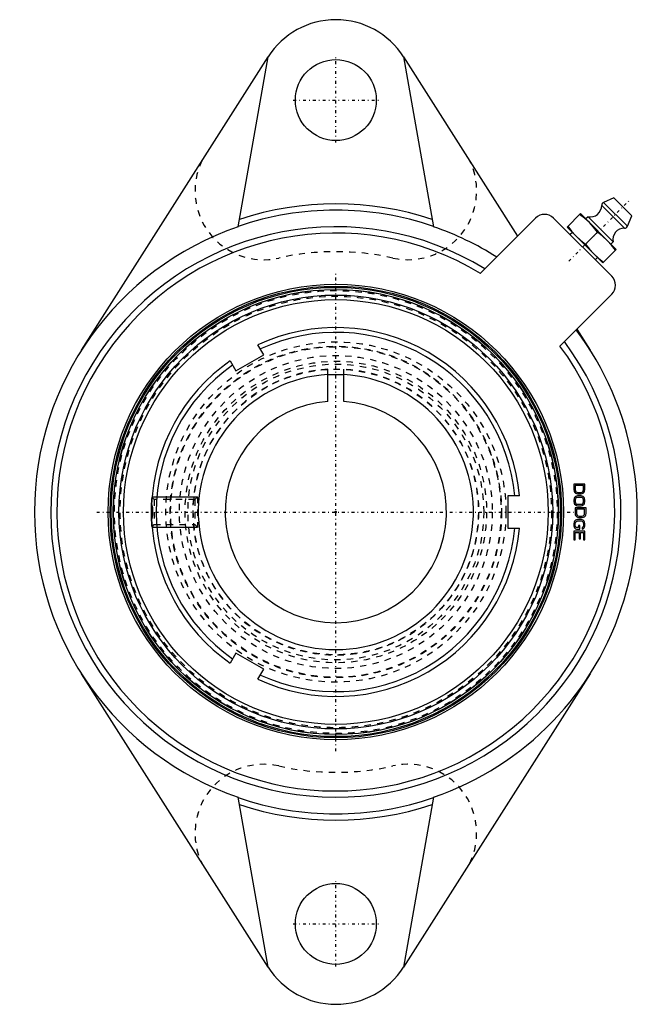
# Model space of a CAD drawing. Units: millimetres. Extents: x -50 to 50, y -78 to 78.
import ezdxf

# ---------------------------------------------------------------- set-up
doc = ezdxf.new("R2010")
doc.units = ezdxf.units.MM
doc.linetypes.add('Center', pattern=[1.5, 0.45, -0.5, 0.05, -0.5])
doc.linetypes.add('Dashed', pattern=[2, 1, -1])
for name, color, linetype, lineweight in [('AM_4', 3, 'Continuous', 25), ('AM_5', 3, 'Continuous', 25), ('AM_7', 7, 'Center', 25), ('AM_9', 6, 'Dashed', 25), ('ConnectionPoints', 7, 'Continuous', 50)]:
    doc.layers.add(name, color=color, linetype=linetype, lineweight=lineweight)

# ---------------------------------------------------------------- blocks, each defined once
blk = doc.blocks.new('2_129520_0_in_129325_0')
at = {"layer": 'AM_4'}
for radius in [35.69, 35.5, 35.18, 35.17, 34.29, 33.57]:
    blk.add_circle((0, 0), radius, dxfattribs=at)
at = {"layer": 'AM_9'}
for radius in [34.99, 34.09, 26.89, 26.12, 24.73, 23.38, 22.57]:
    blk.add_circle((0, 0), radius, dxfattribs=at)
blk = doc.blocks.new('3_129946_0_in_129325_0')
at = {"layer": 'AM_4'}
for p, q in [((-11.39, 24.84), (-12.31, 26.42)), ((-16.73, 23.87), (-15.81, 22.29)), ((-15.81, 22.29), (-11.39, 24.84)), ((-1.25, 17.46), (-1.25, 21.75)), ((-1.25, 21.75), (1.25, 21.75)), ((1.25, 17.46), (1.25, 21.75)), ((29.04, 2.55), (27.21, 2.55)), ((27.21, 2.55), (27.21, -2.55)), ((27.21, -2.55), (29.04, -2.55)), ((-15.81, -22.29), (-16.73, -23.87)), ((-11.39, -24.84), (-15.81, -22.29)), ((-12.31, -26.42), (-11.39, -24.84))]:
    blk.add_line(p, q, dxfattribs=at)
for points in [[(-29.12, -1.26), (-29.13, -1.16), (-29.15, -0.42), (-29.15, 0.34), (-29.13, 1.05), (-29.12, 1.26)], [(-29.12, 1.25), (-29.01, 0.7), (-28.96, 0.11), (-28.98, -0.45), (-29.07, -1.02), (-29.12, -1.25)]]:
    blk.add_lwpolyline(points, dxfattribs=at)
for radius, start, end in [(29.15, 5.0186, 114.9814), (28.39, 5.1533, 114.8467), (29.15, 125.0186, 177.5396), (28.39, 125.1533, 234.8467), (21.75, 93.2952, 86.7048), (17.5, 94.096, 85.904), (29.15, 182.4604, 234.9814), (29.15, 245.0186, 354.9814), (28.39, 245.1533, 354.8467)]:
    blk.add_arc((0, 0), radius, start, end, dxfattribs=at)
at = {"layer": 'AM_5'}
for p, q in [((-29.05, 2.41), (-21.86, 2.41)), ((-29.05, -2.41), (-21.86, -2.41))]:
    blk.add_line(p, q, dxfattribs=at)
at = {"layer": 'AM_9'}
for p, q in [((-1.25, 21.75), (-1.25, 22.56)), ((1.25, 21.75), (1.25, 22.56)), ((-28.72, 1.98), (-29.04, 2.31)), ((-22.29, 1.98), (-28.72, 1.98)), ((-28.72, 1.98), (-28.72, -1.98)), ((-21.86, 2.41), (-22.29, 1.98)), ((-22.29, 1.98), (-22.29, -1.98)), ((-21.86, 2.41), (-21.86, -2.41)), ((-29.12, 1.26), (-29.12, 1.3)), ((-29.06, -2.32), (-28.72, -1.98)), ((-28.72, -1.98), (-22.29, -1.98)), ((-22.29, -1.98), (-21.86, -2.41))]:
    blk.add_line(p, q, dxfattribs=at)
for points in [[(-29.12, 1.3), (-29.1, 1.65), (-29.08, 2.09), (-29.06, 2.31), (-29.06, 2.32)], [(-29.06, -2.32), (-29.07, -2.18), (-29.1, -1.78), (-29.12, -1.26)]]:
    blk.add_lwpolyline(points, dxfattribs=at)
for radius in [26.2, 23.83]:
    blk.add_circle((0, 0), radius, dxfattribs=at)
blk.add_arc((0, 0), 22.59, 93.1714, 86.8286, dxfattribs=at)
blk = doc.blocks.new('4_129494_0_in_129325_0')
at = {"layer": 'AM_4'}
for p, q in [((-40.2, 25.58), (-10.71, 71.92)), ((-15.45, 45.08), (-10.71, 71.92)), ((10.71, 71.92), (28.74, 43.6)), ((10.71, 71.92), (15.45, 45.08)), ((45.63, 44.85), (42.03, 48.46)), ((43.97, 49.63), (42.33, 48.92)), ((46.1, 45.16), (42.33, 48.92)), ((46.8, 46.8), (43.97, 49.63)), ((36.55, 45.03), (38.67, 47.15)), ((44.33, 41.5), (38.67, 47.15)), ((46.1, 45.16), (46.8, 46.8)), ((31.59, 46.45), (22.84, 37.71)), ((43.62, 37.25), (34.42, 46.45)), ((39.87, 46.66), (39.52, 46.31)), ((43.83, 42.7), (39.87, 46.66)), ((42.2, 39.38), (36.55, 45.03)), ((37.4, 44.18), (37.04, 43.83)), ((39.49, 42.32), (41.38, 44.21)), ((43.48, 42.35), (43.83, 42.7)), ((44.33, 41.5), (42.2, 39.38)), ((41, 39.87), (41.36, 40.22)), ((35.43, 26.23), (43.62, 34.42)), ((38.1, 28.89), (40.2, 25.58)), ((37.63, 4.41), (37.63, 3.48)), ((39.37, 4.41), (37.63, 4.41)), ((37.63, 3.48), (37.67, 3.28)), ((37.67, 3.28), (37.74, 3.13)), ((37.74, 3.13), (37.89, 2.97)), ((39.15, 4.18), (37.85, 4.18)), ((37.85, 4.18), (37.85, 3.48)), ((37.85, 3.48), (37.89, 3.32)), ((37.89, 3.32), (37.96, 3.21)), ((37.96, 3.21), (38.08, 3.13)), ((38.08, 3.13), (38.22, 3.09)), ((38.78, 3.09), (38.93, 3.13)), ((38.93, 3.13), (39.04, 3.21)), ((39.04, 3.21), (39.11, 3.32)), ((39.11, 3.32), (39.15, 3.48)), ((39.11, 2.97), (39.26, 3.13)), ((39.15, 3.48), (39.15, 4.18)), ((39.26, 3.13), (39.33, 3.28)), ((39.33, 3.28), (39.37, 3.48)), ((39.37, 3.48), (39.37, 4.41)), ((37.67, 2.12), (37.63, 1.92)), ((37.63, 1.92), (37.63, 1.61)), ((37.63, 1.61), (37.67, 1.42)), ((37.74, 2.27), (37.67, 2.12)), ((37.89, 2.43), (37.74, 2.27)), ((37.89, 2.08), (37.85, 1.92)), ((37.85, 1.92), (37.85, 1.61)), ((37.85, 1.61), (37.89, 1.46)), ((37.89, 2.97), (38.04, 2.9)), ((38.04, 2.51), (37.89, 2.43)), ((37.96, 2.2), (37.89, 2.08)), ((38.08, 2.27), (37.96, 2.2)), ((38.04, 2.9), (38.22, 2.86)), ((38.22, 2.55), (38.04, 2.51)), ((38.22, 2.31), (38.08, 2.27)), ((38.22, 3.09), (38.78, 3.09)), ((38.22, 2.86), (38.78, 2.86)), ((38.78, 2.55), (38.22, 2.55)), ((38.78, 2.31), (38.22, 2.31)), ((38.78, 2.86), (38.96, 2.9)), ((38.96, 2.51), (38.78, 2.55)), ((38.93, 2.27), (38.78, 2.31)), ((39.04, 2.2), (38.93, 2.27)), ((38.96, 2.9), (39.11, 2.97)), ((39.11, 2.43), (38.96, 2.51)), ((39.11, 2.08), (39.04, 2.2)), ((39.26, 2.27), (39.11, 2.43)), ((39.15, 1.92), (39.11, 2.08)), ((39.11, 1.46), (39.15, 1.61)), ((39.15, 1.61), (39.15, 1.92)), ((39.33, 2.12), (39.26, 2.27)), ((39.37, 1.92), (39.33, 2.12)), ((39.33, 1.42), (39.37, 1.61)), ((39.37, 1.61), (39.37, 1.92)), ((37.67, 1.42), (37.74, 1.26)), ((37.74, 1.26), (37.89, 1.11)), ((37.82, 0.68), (37.82, -0.25)), ((39.56, 0.68), (37.82, 0.68)), ((37.89, 1.46), (37.96, 1.34)), ((37.89, 1.11), (38.04, 1.03)), ((37.96, 1.34), (38.08, 1.26)), ((38.04, 1.03), (38.22, 0.99)), ((39.34, 0.45), (38.04, 0.45)), ((38.04, 0.45), (38.04, -0.25)), ((38.08, 1.26), (38.22, 1.22)), ((38.22, 1.22), (38.78, 1.22)), ((38.22, 0.99), (38.78, 0.99)), ((38.78, 1.22), (38.93, 1.26)), ((38.78, 0.99), (38.96, 1.03)), ((38.93, 1.26), (39.04, 1.34)), ((38.96, 1.03), (39.11, 1.11)), ((39.04, 1.34), (39.11, 1.46)), ((39.11, 1.11), (39.26, 1.26)), ((39.26, 1.26), (39.33, 1.42)), ((39.34, -0.25), (39.34, 0.45)), ((39.56, -0.25), (39.56, 0.68)), ((37.74, -1.46), (37.67, -1.61)), ((37.89, -1.3), (37.74, -1.46)), ((37.82, -0.25), (37.86, -0.45)), ((37.86, -0.45), (37.93, -0.6)), ((38.04, -1.22), (37.89, -1.3)), ((37.89, -1.65), (37.96, -1.54)), ((37.93, -0.6), (38.08, -0.76)), ((37.96, -1.54), (38.08, -1.46)), ((38.04, -0.25), (38.08, -0.41)), ((38.22, -1.19), (38.04, -1.22)), ((38.08, -0.41), (38.16, -0.52)), ((38.08, -0.76), (38.23, -0.84)), ((38.08, -1.46), (38.22, -1.42)), ((38.16, -0.52), (38.27, -0.6)), ((38.78, -1.19), (38.22, -1.19)), ((38.22, -1.42), (38.78, -1.42)), ((38.23, -0.84), (38.41, -0.87)), ((38.27, -0.6), (38.41, -0.64)), ((38.41, -0.64), (38.97, -0.64)), ((38.41, -0.87), (38.97, -0.87)), ((38.96, -1.22), (38.78, -1.19)), ((38.78, -1.42), (38.93, -1.46)), ((38.93, -1.46), (39.04, -1.54)), ((39.11, -1.3), (38.96, -1.22)), ((38.97, -0.64), (39.12, -0.6)), ((38.97, -0.87), (39.15, -0.84)), ((39.04, -1.54), (39.11, -1.65)), ((39.26, -1.46), (39.11, -1.3)), ((39.12, -0.6), (39.23, -0.52)), ((39.15, -0.84), (39.3, -0.76)), ((39.23, -0.52), (39.3, -0.41)), ((39.33, -1.61), (39.26, -1.46)), ((39.3, -0.41), (39.34, -0.25)), ((39.3, -0.76), (39.45, -0.6)), ((39.45, -0.6), (39.52, -0.45)), ((39.52, -0.45), (39.56, -0.25)), ((37.67, -1.61), (37.63, -1.81)), ((37.63, -1.81), (37.63, -2.16)), ((37.63, -2.16), (37.67, -2.35)), ((37.63, -3.01), (37.63, -4.41)), ((39.37, -3.01), (37.63, -3.01)), ((37.67, -2.35), (37.74, -2.51)), ((37.74, -2.51), (37.89, -2.66)), ((37.85, -1.81), (37.89, -1.65)), ((37.85, -2.16), (37.85, -1.81)), ((37.89, -2.31), (37.85, -2.16)), ((37.96, -2.43), (37.89, -2.31)), ((37.89, -2.66), (38.04, -2.7)), ((38.08, -2.47), (37.96, -2.43)), ((38.04, -2.7), (38.59, -2.7)), ((38.37, -2.47), (38.08, -2.47)), ((38.37, -2.12), (38.37, -2.47)), ((38.59, -2.12), (38.37, -2.12)), ((38.59, -2.7), (38.59, -2.12)), ((39.04, -2.43), (38.93, -2.47)), ((38.93, -2.47), (38.93, -2.7)), ((38.93, -2.7), (39.11, -2.66)), ((39.11, -2.31), (39.04, -2.43)), ((39.11, -1.65), (39.15, -1.81)), ((39.15, -2.16), (39.11, -2.31)), ((39.11, -2.66), (39.26, -2.51)), ((39.15, -1.81), (39.15, -2.16)), ((39.26, -2.51), (39.33, -2.35)), ((39.37, -1.81), (39.33, -1.61)), ((39.33, -2.35), (39.37, -2.16)), ((39.37, -2.16), (39.37, -1.81)), ((39.37, -4.41), (39.37, -3.01)), ((37.63, -4.41), (37.85, -4.41)), ((37.85, -3.25), (38.45, -3.25)), ((37.85, -4.41), (37.85, -3.25)), ((38.45, -3.25), (38.45, -4.26)), ((38.45, -4.26), (38.67, -4.26)), ((38.67, -3.25), (39.15, -3.25)), ((38.67, -4.26), (38.67, -3.25)), ((39.15, -3.25), (39.15, -4.41)), ((39.15, -4.41), (39.37, -4.41)), ((-10.71, -71.92), (-40.2, -25.58)), ((40.2, -25.58), (10.71, -71.92)), ((-10.71, -71.92), (-15.45, -45.08)), ((15.45, -45.08), (10.71, -71.92))]:
    blk.add_line(p, q, dxfattribs=at)
for points in [[(40.08, 45.74), (39.34, 46.42), (38.55, 47.04)], [(36.66, 45.15), (37.28, 44.36), (37.96, 43.62)], [(41.38, 44.21), (40.76, 45), (40.08, 45.74)], [(37.96, 43.62), (38.7, 42.94), (39.49, 42.32)], [(42.91, 42.91), (42.17, 43.59), (41.38, 44.21)], [(39.49, 42.32), (40.11, 41.53), (40.79, 40.79)], [(44.21, 41.38), (43.59, 42.17), (42.91, 42.91)], [(40.79, 40.79), (41.53, 40.11), (42.32, 39.49)]]:
    blk.add_lwpolyline(points, dxfattribs=at)
for centre, radius in [((0, 65.1), 6.4), ((0, 0), 36), ((0, -65.1), 6.4)]:
    blk.add_circle(centre, radius, dxfattribs=at)
for centre, radius, start, end in [((0, 65.1), 12.7, 32.4706, 147.5294), ((0, 0), 48.69, 71.7588, 108.2412), ((40.22, 48.43), 1.81, 258.855, 0.8429), ((42.53, 48.46), 0.5, 113.1986, 180.8429), ((0, 0), 47.71, 71.1216, 108.8784), ((33, 45.04), 2, 45, 135), ((45.64, 45.35), 0.5, 269.1571, 336.8014), ((0, 0), 47.65, 108.9163, 251.0837), ((0, 0), 45.07, 58.4835, 36.6965), ((0, 0), 44.09, 58.7906, 36.5096), ((0, 0), 47.65, 57.7412, 71.0837), ((45.6, 43.05), 1.81, 89.1571, 191.145), ((42.21, 35.83), 2, 315, 45), ((0, 0), 47.65, 288.9163, 37.1487), ((0, 0), 47.71, 251.1216, 288.8784), ((0, 0), 48.69, 251.7588, 288.2412), ((0, -65.1), 12.7, 212.4706, 327.5294)]:
    blk.add_arc(centre, radius, start, end, dxfattribs=at)
at = {"layer": 'AM_7'}
for p, q in [((0, 58.38), (0, 71.82)), ((-6.72, 65.1), (6.72, 65.1)), ((36.83, 39.65), (46.53, 49.36)), ((0, -37.8), (0, 37.8)), ((-37.8, 0), (37.8, 0)), ((0, -71.82), (0, -58.38)), ((-6.72, -65.1), (6.72, -65.1))]:
    blk.add_line(p, q, dxfattribs=at)
at = {"layer": 'AM_9'}
for centre, radius, start, end in [((-11.42, 50.72), 10.85, 153.8893, 282.689), ((11.42, 50.72), 10.85, 257.311, 26.1107), ((0, 0), 41.14, 77.311, 102.689), ((-11.42, -50.72), 10.85, 77.311, 206.1107), ((0, 0), 41.14, 257.311, 282.689), ((11.42, -50.72), 10.85, 333.8893, 102.689)]:
    blk.add_arc(centre, radius, start, end, dxfattribs=at)
blk = doc.blocks.new('1_129325_0')
for name in ['4_129494_0_in_129325_0', '2_129520_0_in_129325_0', '3_129946_0_in_129325_0']:
    blk.add_blockref(name, (0, 0))

msp = doc.modelspace()

# ---------------------------------------------------------------- linework, layer by layer
at = {"layer": 'ConnectionPoints'}
for p in [(0, 0, 18.2), (0, 0, 3.9), (0, 0, 3.9)]:
    msp.add_point(p, dxfattribs=at)

# ---------------------------------------------------------------- block references
msp.add_blockref('1_129325_0', (0, 0))

doc.saveas('drawing.dxf')
